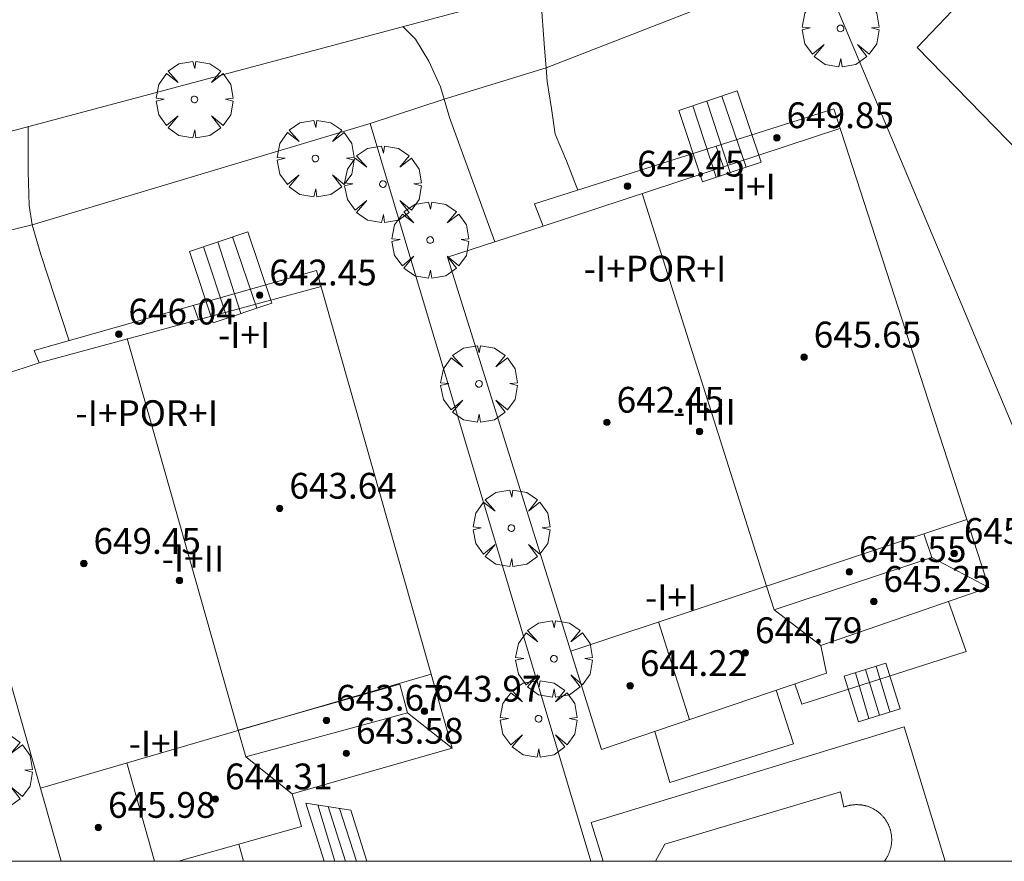
# Model space of a CAD drawing. Units: millimetres. Extents: x 420999 to 422004, y 4486499 to 4487001.
# Drawn here: x 421249 to 421280, y 4486500 to 4486526 of the extents above; entities that cross this region are included whole.
import ezdxf

# ---------------------------------------------------------------- set-up
doc = ezdxf.new("R2010")
doc.units = ezdxf.units.MM
doc.header["$MEASUREMENT"] = 0
doc.linetypes.add('VADO', pattern=[9.01, 2.71, -0.9, 0.9, -0.9, 0.9, -0.9, 0.9, -0.9])
doc.layers.get('0').update_dxf_attribs({"lineweight": 9})
for name, color, linetype, lineweight in [('f012003p_num_plantas', 252, 'Continuous', 9), ('f040024s_piscina', 140, 'Continuous', 9), ('f050009p_puntocotaconstruccionelevada', 211, 'Continuous', 9), ('f061013p_arbol', 91, 'Continuous', 9), ('f070045l_muro_tap', 11, 'MURO2', 9), ('f070045l_puerta', 11, 'Continuous', 9), ('f070056l_edificacion_els', 22, 'Continuous', 9), ('f070056l_edificacion_med', 221, 'Continuous', 9), ('f070056s_edificacion_edi', 240, 'Continuous', 9), ('f070058l_elementoconstruido_bordillo', 30, 'Continuous', 9), ('f071028l_acera_escalera', 11, 'Continuous', 9), ('f071028s_acera_escalera', 11, 'Continuous', 9), ('f071045l_vado', 30, 'VADO', 9), ('HOJAS', 7, 'Continuous', 9)]:
    doc.layers.add(name, color=color, linetype=linetype, lineweight=lineweight)
doc.styles.get("Standard").update_dxf_attribs({"font": 'arial.ttf'})
doc.styles.add('Style-s7210005_h', font='txt')
doc.linetypes.add('MURO2', pattern='A,3.1e-05,[1,muro2.shx,S=1,R=0,X=0,Y=0],-3.058844', length=3.058875)

# ---------------------------------------------------------------- blocks, each defined once
blk = doc.blocks.new('TVK2816N_ACAD_1_FMEBLOCK1')
at = {"layer": 'HOJAS'}
blk.add_lwpolyline([(-500, 250), (500, 250), (500, -250), (-500, -250)], close=True, dxfattribs=at)
blk = doc.blocks.new('punto_cota_construccion_elevada')
at = {"layer": 'f050009p_puntocotaconstruccionelevada'}
h = blk.add_hatch(color=256, dxfattribs=at)
h.dxf.hatch_style = 1
edge = h.paths.add_edge_path()
edge.add_arc((0, 0), 0.1, 0, 360)
blk.add_circle((0, 0), 0.1, dxfattribs=at)
blk = doc.blocks.new('arbol')
at = {"color": 0, "linetype": 'Continuous', "lineweight": 0, "flags": 128}
for points in [[(0.96, 0.012), (1.2, 0.036), (1.128, 0.468), (0.888, 0.804), (0.528, 0.528), (0.816, 0.876), (0.48, 1.104), (0.048, 1.176), (0.012, 0.96), (-0.048, 1.176), (-0.48, 1.104), (-0.816, 0.876), (-0.504, 0.528), (-0.864, 0.804), (-1.104, 0.468), (-1.188, 0.036), (-0.936, 0.012)], [(-0.936, 0.012), (-1.188, -0.048), (-1.104, -0.48), (-0.864, -0.804), (-0.504, -0.504), (-0.816, -0.876), (-0.48, -1.116)], [(-0.48, -1.116), (-0.048, -1.188), (0.012, -0.936), (0.048, -1.188), (0.48, -1.116), (0.816, -0.876), (0.528, -0.504), (0.888, -0.804), (1.128, -0.48), (1.2, -0.048), (0.96, 0.012)]]:
    blk.add_lwpolyline(points, dxfattribs=at)
at = {"color": 0, "linetype": 'Continuous', "lineweight": 0, "extrusion": (0, 0, -1)}
for start, end in [(180.0229, 7.5946), (7.2233, 180.0229)]:
    blk.add_arc((0, 0), 0.104, start, end, dxfattribs=at)

msp = doc.modelspace()

# ---------------------------------------------------------------- linework, layer by layer
at = {"layer": 'f040024s_piscina'}
msp.add_polyline3d([(421275.843, 4486500, 639.958), (421268.748, 4486500, 639.958), (421269.042, 4486500.527, 639.958), (421274.49, 4486502.151, 639.958), (421274.593, 4486501.68, 639.958), (421274.611, 4486501.687, 639.958), (421274.63, 4486501.694, 639.958), (421274.648, 4486501.7, 639.958), (421274.667, 4486501.706, 639.958), (421274.686, 4486501.712, 639.958), (421274.705, 4486501.717, 639.958), (421274.724, 4486501.722, 639.958), (421274.743, 4486501.727, 639.958), (421274.762, 4486501.732, 639.958), (421274.781, 4486501.736, 639.958), (421274.801, 4486501.739, 639.958), (421274.82, 4486501.742, 639.958), (421274.84, 4486501.745, 639.958), (421274.859, 4486501.748, 639.958), (421274.879, 4486501.75, 639.958), (421274.898, 4486501.752, 639.958), (421274.918, 4486501.754, 639.958), (421274.937, 4486501.755, 639.958), (421274.957, 4486501.756, 639.958), (421274.977, 4486501.756, 639.958), (421274.996, 4486501.756, 639.958), (421275.016, 4486501.756, 639.958), (421275.036, 4486501.755, 639.958), (421275.055, 4486501.754, 639.958), (421275.075, 4486501.753, 639.958), (421275.094, 4486501.751, 639.958), (421275.114, 4486501.749, 639.958), (421275.134, 4486501.747, 639.958), (421275.153, 4486501.744, 639.958), (421275.172, 4486501.741, 639.958), (421275.192, 4486501.738, 639.958), (421275.211, 4486501.734, 639.958), (421275.23, 4486501.73, 639.958), (421275.249, 4486501.725, 639.958), (421275.268, 4486501.721, 639.958), (421275.287, 4486501.715, 639.958), (421275.306, 4486501.71, 639.958), (421275.325, 4486501.704, 639.958), (421275.344, 4486501.698, 639.958), (421275.362, 4486501.691, 639.958), (421275.381, 4486501.684, 639.958), (421275.399, 4486501.677, 639.958), (421275.417, 4486501.67, 639.958), (421275.435, 4486501.662, 639.958), (421275.453, 4486501.654, 639.958), (421275.471, 4486501.645, 639.958), (421275.488, 4486501.636, 639.958), (421275.506, 4486501.627, 639.958), (421275.523, 4486501.618, 639.958), (421275.54, 4486501.608, 639.958), (421275.557, 4486501.598, 639.958), (421275.574, 4486501.587, 639.958), (421275.59, 4486501.577, 639.958), (421275.606, 4486501.566, 639.958), (421275.622, 4486501.554, 639.958), (421275.638, 4486501.543, 639.958), (421275.654, 4486501.531, 639.958), (421275.669, 4486501.519, 639.958), (421275.685, 4486501.506, 639.958), (421275.7, 4486501.494, 639.958), (421275.715, 4486501.481, 639.958), (421275.729, 4486501.467, 639.958), (421275.743, 4486501.454, 639.958), (421275.757, 4486501.44, 639.958), (421275.771, 4486501.426, 639.958), (421275.785, 4486501.412, 639.958), (421275.798, 4486501.397, 639.958), (421275.811, 4486501.383, 639.958), (421275.824, 4486501.368, 639.958), (421275.836, 4486501.353, 639.958), (421275.849, 4486501.337, 639.958), (421275.86, 4486501.322, 639.958), (421275.872, 4486501.306, 639.958), (421275.883, 4486501.29, 639.958), (421275.894, 4486501.273, 639.958), (421275.905, 4486501.257, 639.958), (421275.916, 4486501.24, 639.958), (421275.926, 4486501.223, 639.958), (421275.936, 4486501.206, 639.958), (421275.945, 4486501.189, 639.958), (421275.954, 4486501.172, 639.958), (421275.963, 4486501.154, 639.958), (421275.972, 4486501.137, 639.958), (421275.98, 4486501.119, 639.958), (421275.988, 4486501.101, 639.958), (421275.996, 4486501.083, 639.958), (421276.003, 4486501.064, 639.958), (421276.01, 4486501.046, 639.958), (421276.017, 4486501.027, 639.958), (421276.023, 4486501.009, 639.958), (421276.029, 4486500.99, 639.958), (421276.034, 4486500.971, 639.958), (421276.04, 4486500.952, 639.958), (421276.044, 4486500.933, 639.958), (421276.049, 4486500.914, 639.958), (421276.053, 4486500.895, 639.958), (421276.057, 4486500.876, 639.958), (421276.061, 4486500.856, 639.958), (421276.064, 4486500.837, 639.958), (421276.067, 4486500.817, 639.958), (421276.069, 4486500.798, 639.958), (421276.071, 4486500.778, 639.958), (421276.073, 4486500.759, 639.958), (421276.074, 4486500.739, 639.958), (421276.075, 4486500.72, 639.958), (421276.076, 4486500.7, 639.958), (421276.076, 4486500.68, 639.958), (421276.076, 4486500.661, 639.958), (421276.076, 4486500.641, 639.958), (421276.075, 4486500.621, 639.958), (421276.074, 4486500.602, 639.958), (421276.073, 4486500.582, 639.958), (421276.071, 4486500.563, 639.958), (421276.069, 4486500.543, 639.958), (421276.066, 4486500.523, 639.958), (421276.063, 4486500.504, 639.958), (421276.06, 4486500.485, 639.958), (421276.056, 4486500.465, 639.958), (421276.053, 4486500.446, 639.958), (421276.048, 4486500.427, 639.958), (421276.044, 4486500.408, 639.958), (421276.039, 4486500.389, 639.958), (421276.033, 4486500.37, 639.958), (421276.028, 4486500.351, 639.958), (421276.022, 4486500.332, 639.958), (421276.015, 4486500.314, 639.958), (421276.009, 4486500.295, 639.958), (421276.002, 4486500.277, 639.958), (421275.994, 4486500.259, 639.958), (421275.987, 4486500.24, 639.958), (421275.979, 4486500.222, 639.958), (421275.97, 4486500.205, 639.958), (421275.962, 4486500.187, 639.958), (421275.953, 4486500.17, 639.958), (421275.944, 4486500.152, 639.958), (421275.934, 4486500.135, 639.958), (421275.924, 4486500.118, 639.958), (421275.914, 4486500.101, 639.958), (421275.903, 4486500.085, 639.958), (421275.893, 4486500.068, 639.958), (421275.881, 4486500.052, 639.958), (421275.87, 4486500.036, 639.958), (421275.858, 4486500.02, 639.958), (421275.846, 4486500.005, 639.958)], close=True, dxfattribs=at)
at = {"layer": 'f070045l_muro_tap'}
for p, q in [((421273.777, 4486527.873, 639.41), (421265.355, 4486524.592, 639.41)), ((421285.492, 4486500, 639.41), (421273.777, 4486527.873, 639.41)), ((421259.896, 4486522.874, 643.73), (421262.193, 4486523.624, 643.73)), ((421259.896, 4486522.874, 639.41), (421249.418, 4486519.727, 639.41)), ((421266.748, 4486500, 639.41), (421259.896, 4486522.874, 639.41))]:
    msp.add_line(p, q, dxfattribs=at)
at = {"layer": 'f070045l_puerta'}
for p, q in [((421265.355, 4486524.592, 642.38), (421262.193, 4486523.624, 642.38)), ((421249.418, 4486519.727, 642.99), (421246.499, 4486519.013, 642.99))]:
    msp.add_line(p, q, dxfattribs=at)
at = {"layer": 'f070056l_edificacion_els'}
msp.add_line((421255.83, 4486500.531, 643.108), (421255.969, 4486500, 643.006), dxfattribs=at)
msp.add_line((421255.83, 4486500.531, 643.108), (421255.969, 4486500, 643.006), dxfattribs=at)
for points in [[(421277.833, 4486508.052, -398814.281), (421278.384, 4486506.501, -398814.281), (421273.291, 4486504.867, -398814.281), (421273.067, 4486505.496, -398814.281)], [(421277.833, 4486508.052, -398814.281), (421278.384, 4486506.501, -398814.281), (421273.291, 4486504.867, -398814.281), (421273.067, 4486505.496, -398814.281)], [(421272.493, 4486505.301, -355238.125), (421273.034, 4486503.641, -355238.125), (421269.198, 4486502.438, -355238.125), (421268.729, 4486504.024, -355238.125)], [(421272.493, 4486505.301, -355238.125), (421273.034, 4486503.641, -355238.125), (421269.198, 4486502.438, -355238.125), (421268.729, 4486504.024, -355238.125)]]:
    msp.add_polyline3d(points, dxfattribs=at)
at = {"layer": 'f070056l_edificacion_med'}
for p, q in [((421265.27, 4486519.686, -99370.773), (421274.471, 4486522.719, -99370.773)), ((421270.85, 4486521.551, 644.133), (421270.632, 4486522.166, 643.923)), ((421268.334, 4486520.696, 650.522), (421272.196, 4486508.533, 650.522)), ((421249.632, 4486515.449, -3646.499), (421258.379, 4486517.815, -3646.499)), ((421254.575, 4486516.786, 933337.938), (421254.42, 4486517.232, 933337.938)), ((421252.362, 4486516.203, 650.389), (421255.81, 4486504.058, 650.389)), ((421266.121, 4486506.516, -22872.707), (421278.402, 4486510.594, -22872.707)), ((421277.323, 4486509.413, 645.062), (421279.086, 4486508.483, 644.744)), ((421272.432, 4486507.796, -207733.812), (421273.876, 4486506.691, -207733.812)), ((421268.843, 4486507.42, 646.06), (421269.806, 4486504.39, 645.995)), ((421249.672, 4486502.271, -7705.828), (421261.791, 4486505.799, -7705.828)), ((421261.063, 4486504.598, 644.718), (421262.443, 4486503.502, 644.585)), ((421256.042, 4486503.241, 644.718), (421257.481, 4486502.093, 644.719)), ((421252.356, 4486503.052, 645.978), (421253.216, 4486500, 645.845))]:
    msp.add_line(p, q, dxfattribs=at)
for points in [[(421277.077, 4486510.154, 645.062), (421277.323, 4486509.413, 645.062), (421272.432, 4486507.796, 645.062), (421272.196, 4486508.533, 645.062)], [(421261.063, 4486504.598, 644.718), (421256.042, 4486503.241, 644.718), (421255.809, 4486504.064, 644.718), (421260.817, 4486505.495, 644.718), (421261.063, 4486504.598, 644.718)]]:
    msp.add_polyline3d(points, dxfattribs=at)
at = {"layer": 'f070056s_edificacion_edi'}
for points in [[(421292.276, 4486517.889, 640.479), (421288.045, 4486513.763, 640.241), (421285.29, 4486516.589, 640.094), (421276.87, 4486525.226, 639.644), (421279.251, 4486527.741, 639.644), (421278.702, 4486528.243, 639.843), (421290.343, 4486539.592, 639.79), (421290.864, 4486539.114, 639.79), (421293.511, 4486541.461, 640.082), (421304.723, 4486530.004, 640.373), (421300.242, 4486525.635, 640.373), (421301.556, 4486524.287, 640.943), (421297.846, 4486520.67, 640.373), (421294.21, 4486524.399, 640.243), (421293.827, 4486524.031, 640.245), (421297.133, 4486520.64, 640.479), (421293.463, 4486517.063, 640.479), (421290.842, 4486519.751, 640.479), (421290.647, 4486519.56, 640.479)], [(421267.077, 4486503.464, 640.042), (421262.3, 4486518.725, 639.697), (421265.27, 4486519.686, 639.181), (421264.995, 4486520.376, 639.181), (421274.276, 4486523.323, 639.697), (421279.086, 4486508.483, 640.214), (421273.876, 4486506.691, 640.214), (421274.056, 4486505.832, 640.214)], [(421253.958, 4486500, 639.684), (421250.316, 4486500, 639.675), (421246.246, 4486514.333, 639.538), (421249.632, 4486515.449, 639.101), (421249.483, 4486515.83, 638.955), (421258.237, 4486518.316, 639.101), (421262.443, 4486503.502, 639.83), (421257.481, 4486502.093, 639.684), (421257.768, 4486501.082, 639.684)]]:
    msp.add_polyline3d(points, close=True, dxfattribs=at)
at = {"layer": 'f070058l_elementoconstruido_bordillo'}
for points in [[(421209.4, 4486501.439, 638.93), (421234.577, 4486517.752, 639.15), (421235.501, 4486518.326, 639.14), (421236.634, 4486518.943, 639.16), (421237.802, 4486519.49, 639.2), (421239.002, 4486519.964, 639.15), (421240.229, 4486520.363, 639.15), (421241.478, 4486520.686, 639.23), (421265.512, 4486527.109, 639.46), (421266.895, 4486527.663, 639.53), (421268.196, 4486528.272, 639.53), (421269.461, 4486528.953, 639.46), (421270.687, 4486529.703, 639.5), (421271.869, 4486530.52, 639.49), (421273.003, 4486531.401, 639.57), (421274.087, 4486532.343, 639.62), (421275.117, 4486533.345, 639.58), (421276.089, 4486534.402, 639.56), (421277.002, 4486535.512, 639.57), (421277.851, 4486536.67, 639.48), (421278.634, 4486537.874, 639.66), (421279.349, 4486539.12, 639.63), (421279.585, 4486539.633, 639.6)], [(421265.355, 4486524.592, 639.6), (421265.389, 4486524.168, 639.61), (421265.525, 4486523.332, 639.61), (421265.636, 4486522.541, 639.27), (421265.989, 4486521.713, 638.95), (421266.345, 4486520.805, 638.95)], [(421263.762, 4486519.198, 638.85), (421262.358, 4486523.056, 639.53), (421262.193, 4486523.624, 639.58)], [(421250.562, 4486516.136, 638.75), (421249.684, 4486518.814, 639.31), (421249.418, 4486519.727, 639.34)], [(421267.126, 4486500, 639.947), (421266.758, 4486501.201, 639.98), (421276.46, 4486504.167, 639.76), (421277.735, 4486500, 639.834)]]:
    msp.add_polyline3d(points, dxfattribs=at)
at = {"layer": 'f071028l_acera_escalera'}
for p, q in [((421271.561, 4486521.512, 640.411), (421270.809, 4486523.719, 640.418)), ((421270.636, 4486521.202, 640.928), (421269.906, 4486523.417, 640.923)), ((421271.067, 4486521.347, 640.687), (421270.346, 4486523.565, 640.677)), ((421256.387, 4486517.144, 640.012), (421255.635, 4486519.352, 640.018)), ((421255.462, 4486516.835, 640.529), (421254.732, 4486519.05, 640.523)), ((421255.893, 4486516.979, 640.288), (421255.172, 4486519.197, 640.277)), ((421275.267, 4486505.946, 640.364), (421275.699, 4486504.528, 640.373)), ((421275.591, 4486506.049, 640.163), (421276.022, 4486504.63, 640.173)), ((421274.951, 4486505.846, 640.559), (421275.371, 4486504.424, 640.576)), ((421258.805, 4486500, 640.449), (421258.275, 4486501.746, 640.435)), ((421259.139, 4486500, 640.263), (421258.6, 4486501.695, 640.263)), ((421259.473, 4486500, 640.077), (421258.95, 4486501.639, 640.078))]:
    msp.add_line(p, q, dxfattribs=at)
at = {"layer": 'f071028s_acera_escalera'}
for points in [[(421270.21, 4486521.06, 641.17), (421269.47, 4486523.271, 641.17), (421271.285, 4486523.879, 640.15), (421272.025, 4486521.667, 640.15)], [(421255.036, 4486516.692, 640.77), (421254.296, 4486518.904, 640.77), (421256.111, 4486519.511, 639.75), (421256.851, 4486517.3, 639.75)], [(421275.05, 4486504.322, 640.77), (421274.603, 4486505.736, 640.77), (421275.894, 4486506.145, 639.98), (421276.342, 4486504.731, 639.98)], [(421259.802, 4486500, 639.89), (421258.477, 4486500, 640.63), (421257.901, 4486501.806, 640.63), (421259.297, 4486501.584, 639.89)]]:
    msp.add_polyline3d(points, close=True, dxfattribs=at)
at = {"layer": 'f071045l_vado'}
for points in [[(421265.176, 4486527.019, 639.99), (421265.306, 4486525.205, 639.6), (421265.355, 4486524.592, 640.99)], [(421262.193, 4486523.624, 641.665), (421262.082, 4486524.006, 639.6), (421261.72, 4486524.806, 639.6), (421261.309, 4486525.48, 639.6), (421260.918, 4486525.881, 639.6)], [(421249.418, 4486519.727, 643.76), (421249.323, 4486520.328, 639.642), (421249.295, 4486521.384, 639.642), (421249.293, 4486522.775, 639.642)]]:
    msp.add_polyline3d(points, dxfattribs=at)

# ---------------------------------------------------------------- block references
at = {"layer": 'f050009p_puntocotaconstruccionelevada'}
for p in [(421272.515, 4486522.426, 649.85), (421267.88, 4486520.926, 642.45), (421256.473, 4486517.551, 642.45), (421252.104, 4486516.34, 646.04), (421273.357, 4486515.626, 645.65), (421267.244, 4486513.606, 642.45), (421270.117, 4486513.323, 645.69), (421257.094, 4486510.94, 643.64), (421278.013, 4486509.539, 645.67), (421251.019, 4486509.23, 649.45), (421274.762, 4486508.975, 645.55), (421253.985, 4486508.706, 649.45), (421275.52, 4486508.052, 645.25), (421271.536, 4486506.461, 644.79), (421267.965, 4486505.442, 644.22), (421261.583, 4486504.65, 643.97), (421258.544, 4486504.368, 643.67), (421259.161, 4486503.346, 643.58), (421255.099, 4486501.931, 644.31), (421251.47, 4486501.048, 645.98)]:
    msp.add_blockref('punto_cota_construccion_elevada', p, dxfattribs=at)
at = {"layer": 'f061013p_arbol'}
for p in [(421274.488, 4486525.819, 639.95), (421254.45, 4486523.614, 639.642), (421258.203, 4486521.784, 639.6), (421260.297, 4486520.99, 639.6), (421261.762, 4486519.259, 639.6), (421263.274, 4486514.798, 639.669), (421264.279, 4486510.327, 639.669), (421265.6, 4486506.279, 639.886), (421265.124, 4486504.419, 639.886), (421248.23, 4486502.811, 639.718)]:
    msp.add_blockref('arbol', p, dxfattribs=at)
at = {"layer": 'HOJAS'}
msp.add_blockref('TVK2816N_ACAD_1_FMEBLOCK1', (421500, 4486750), dxfattribs=at)

# ---------------------------------------------------------------- texts
at = {"layer": 'f012003p_num_plantas', "char_height": 0.8, "attachment_point": 5}
for s, insert, width in [('{\\fArial|b0|i0;-I+I}', (421271.671, 4486520.915), 3.2), ('{\\fArial|b0|i0;-I+POR+I}', (421268.735, 4486518.37), 6.4), ('{\\fArial|b0|i0;-I+I}', (421255.99, 4486516.315), 3.2), ('{\\fArial|b0|i0;-I+POR+I}', (421252.972, 4486513.89), 6.4), ('{\\fArial|b0|i0;-I+II}', (421270.268, 4486513.935), 4), ('{\\fArial|b0|i0;-I+II}', (421254.404, 4486509.38), 4), ('{\\fArial|b0|i0;-I+I}', (421269.234, 4486508.18), 3.2), ('{\\fArial|b0|i0;-I+I}', (421253.219, 4486503.65), 3.2)]:
    msp.add_mtext(s, dxfattribs=dict(at, insert=insert, width=width))
at = {"layer": 'f050009p_puntocotaconstruccionelevada', "style": 'Style-s7210005_h'}
for s, p in [('649.85', (421272.815, 4486522.726, 649.85)), ('642.45', (421268.18, 4486521.226, 642.45)), ('642.45', (421256.773, 4486517.851, 642.45)), ('646.04', (421252.404, 4486516.64, 646.04)), ('645.65', (421273.657, 4486515.926, 645.65)), ('642.45', (421267.544, 4486513.906, 642.45)), ('643.64', (421257.394, 4486511.24, 643.64)), ('645.67', (421278.313, 4486509.839, 645.67)), ('649.45', (421251.319, 4486509.53, 649.45)), ('645.55', (421275.062, 4486509.275, 645.55)), ('645.25', (421275.82, 4486508.352, 645.25)), ('644.79', (421271.836, 4486506.761, 644.79)), ('644.22', (421268.265, 4486505.742, 644.22)), ('643.97', (421261.883, 4486504.95, 643.97)), ('643.67', (421258.844, 4486504.668, 643.67)), ('643.58', (421259.461, 4486503.646, 643.58)), ('644.31', (421255.399, 4486502.231, 644.31)), ('645.98', (421251.77, 4486501.348, 645.98))]:
    msp.add_text(s, height=0.8, dxfattribs=at).set_placement(p)

doc.saveas('drawing.dxf')
